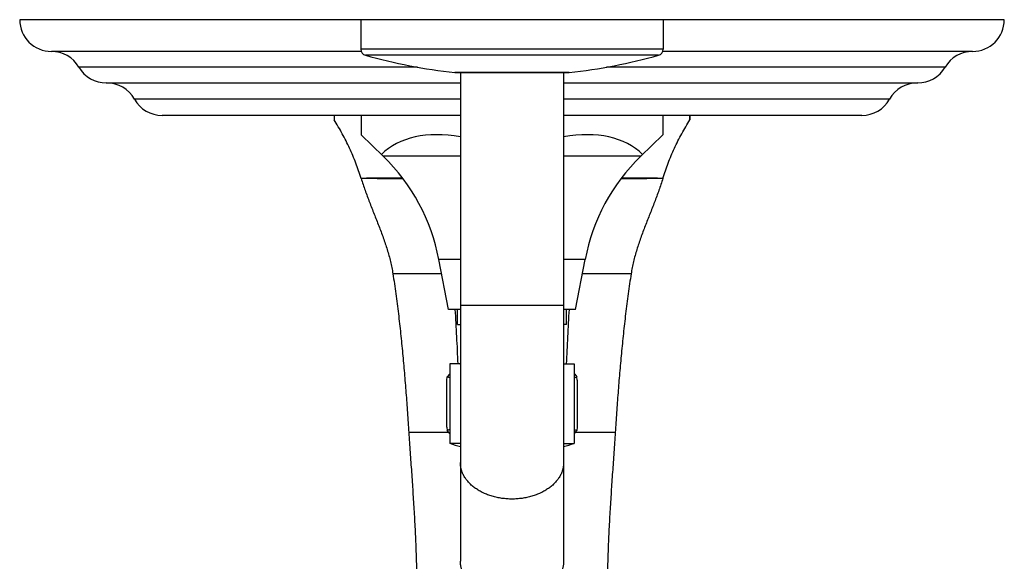
# Model space of a CAD drawing. Units: inches. Extents: x 7.17 to 14.92, y 3.36 to 11.61.
# Drawn here: x 7.17 to 14.92, y 7.34 to 11.61 of the extents above; entities that cross this region are included whole.
import ezdxf

# ---------------------------------------------------------------- set-up
doc = ezdxf.new("R2010")
doc.units = ezdxf.units.IN
doc.header["$LTSCALE"] = 1.21
doc.header["$MEASUREMENT"] = 0
doc.layers.get('0').update_dxf_attribs({"linetype": 'CONTINUOUS'})

msp = doc.modelspace()

# ---------------------------------------------------------------- linework, layer by layer
at = {"color": 7, "linetype": 'CONTINUOUS'}
for p, q in [((14.9223, 11.6072), (7.1723, 11.6072)), ((9.8573, 11.6072), (9.8573, 11.3751)), ((12.2373, 11.6072), (12.2373, 11.3751)), ((9.8606, 11.3572), (7.4223, 11.3572)), ((14.6723, 11.3572), (12.234, 11.3572)), ((10.6001, 11.1904), (11.4945, 11.1904)), ((10.6411, 11.1904), (10.6411, 7.3425)), ((11.4536, 11.1904), (11.4536, 7.3422)), ((7.8542, 11.1092), (10.6411, 11.1092)), ((11.4536, 11.1092), (14.2405, 11.1092)), ((10.6411, 10.8532), (8.2937, 10.8532)), ((9.6473, 10.8532), (9.6473, 10.8193)), ((9.8598, 10.8532), (9.8598, 10.7016)), ((13.8009, 10.8532), (11.4536, 10.8532)), ((12.2348, 10.8532), (12.2348, 10.7016)), ((12.4473, 10.8532), (12.4473, 10.8193)), ((10.0343, 10.5315), (9.8598, 10.7016)), ((12.0603, 10.5315), (12.2348, 10.7016)), ((10.5473, 9.3262), (10.4718, 9.719)), ((11.5473, 9.3262), (11.6228, 9.719)), ((10.6411, 9.3262), (10.5473, 9.3262)), ((10.6173, 9.2062), (10.6173, 9.3262)), ((11.5473, 9.3262), (11.4536, 9.3262)), ((11.4773, 9.2062), (11.4773, 9.3262)), ((10.6173, 9.2062), (10.6411, 9.2062)), ((11.4773, 9.2062), (11.4536, 9.2062)), ((10.5573, 8.8962), (10.5573, 8.2712)), ((10.6411, 8.8962), (10.5573, 8.8962)), ((10.6344, 8.8962), (10.6411, 8.9029)), ((11.4536, 8.9029), (11.4602, 8.8962)), ((11.4536, 8.8962), (11.5373, 8.8962)), ((11.5373, 8.8962), (11.5373, 8.2712)), ((10.534, 8.7675), (10.5357, 8.7952)), ((10.534, 8.399), (10.534, 8.7675)), ((10.5541, 8.8159), (10.5357, 8.7952)), ((10.5573, 8.7862), (10.5357, 8.7952)), ((10.5541, 8.8159), (10.5573, 8.8192)), ((11.5373, 8.8192), (11.5406, 8.8159)), ((11.5373, 8.7862), (11.5589, 8.7952)), ((11.5406, 8.8159), (11.5589, 8.7952)), ((11.5606, 8.7675), (11.5589, 8.7952)), ((11.5606, 8.7675), (11.5606, 8.399)), ((10.534, 8.399), (10.5357, 8.3713)), ((10.5573, 8.3803), (10.5357, 8.3713)), ((10.5541, 8.3506), (10.5357, 8.3713)), ((11.5373, 8.3803), (11.5589, 8.3713)), ((11.5406, 8.3506), (11.5589, 8.3713)), ((11.5606, 8.399), (11.5589, 8.3713)), ((10.5573, 8.3473), (10.5541, 8.3506)), ((11.5406, 8.3506), (11.5373, 8.3473)), ((10.6411, 8.2712), (10.5573, 8.2712)), ((11.4536, 8.2712), (11.5373, 8.2712))]:
    msp.add_line(p, q, dxfattribs=at)
at = {"color": 9, "linetype": 'CONTINUOUS'}
for p, q in [((12.2373, 11.3751), (9.8573, 11.3751)), ((12.2007, 11.3269), (9.8939, 11.3269)), ((10.3043, 11.2332), (7.6382, 11.2332)), ((11.4979, 11.1906), (10.5968, 11.1906)), ((14.4564, 11.2332), (11.7904, 11.2332)), ((10.6411, 10.9812), (8.0755, 10.9812)), ((14.0191, 10.9812), (11.4536, 10.9812)), ((10.6411, 10.5315), (10.0343, 10.5315)), ((12.0603, 10.5315), (11.4536, 10.5315)), ((9.8627, 10.3572), (9.8598, 10.3572)), ((12.2319, 10.3572), (12.2348, 10.3572)), ((10.6411, 9.719), (10.4718, 9.719)), ((11.6228, 9.719), (11.4536, 9.719)), ((10.4933, 9.6072), (10.1098, 9.6072)), ((11.9848, 9.6072), (11.6013, 9.6072)), ((11.4536, 9.3572), (10.6411, 9.3572)), ((10.5482, 8.3572), (10.2348, 8.3572)), ((11.8598, 8.3572), (11.5465, 8.3572))]:
    msp.add_line(p, q, dxfattribs=at)
at = {"color": 7, "linetype": 'CONTINUOUS'}
for centre, radius, start, end in [((7.4223, 11.6072), 0.25, 180, 270), ((14.6723, 11.6072), 0.25, 270, 360), ((7.4223, 11.1072), 0.25, 30.26441, 90), ((9.9073, 11.3751), 0.05, 180, 254.4604), ((11.0995, 15.6624), 4.5, 254.4604, 263.58552), ((10.9951, 15.6624), 4.5, 276.41448, 285.5396), ((12.1873, 11.3751), 0.05, 285.5396, 360), ((14.6723, 11.1072), 0.25, 90, 149.73559), ((7.8542, 11.3592), 0.25, 210.26441, 270), ((10.6001, 11.2204), 0.03, 263.58552, 270), ((11.4945, 11.2204), 0.03, 270, 276.41448), ((14.2405, 11.3592), 0.25, 270, 329.73559), ((7.8573, 10.8592), 0.25, 29.20921, 89.78627), ((14.2373, 10.8592), 0.25, 90.21373, 150.79079), ((8.2937, 11.1032), 0.25, 209.20921, 270), ((13.8009, 11.1032), 0.25, 270, 330.79079), ((10.6882, 10.82), 1.0409, 178.16874, 180.04122), ((11.4064, 10.82), 1.0409, 359.95878, 1.83126), ((8.9585, 9.4281), 1.541, 10.8813, 45.72361), ((13.1361, 9.4281), 1.541, 134.27639, 169.1187), ((11.0473, 9.689), 1.5, 250.93342, 254.28559), ((11.0473, 9.689), 1.5, 285.71441, 289.06658)]:
    msp.add_arc(centre, radius, start, end, dxfattribs=at)
for major_axis, start_param, end_param in [((-1.0411, 0.9899), -0.719894, -0.021858), ((1.0411, 0.9899), 0.021858, 0.719894)]:
    msp.add_ellipse((11.0473, 9.5437), major_axis=major_axis, ratio=0.576982, start_param=start_param, end_param=end_param, dxfattribs=at)
for points, knots in [([(9.8598, 10.3572), (9.8535, 10.3775), (9.8403, 10.4179), (9.8184, 10.4778), (9.7946, 10.537), (9.7689, 10.5953), (9.7412, 10.6527), (9.7118, 10.7093), (9.6806, 10.7649), (9.6586, 10.8012), (9.6473, 10.8193)], [0, 0, 0, 0, 0.125, 0.249999, 0.374999, 0.499999, 0.624999, 0.749999, 0.875, 1, 1, 1, 1]), ([(12.2348, 10.3572), (12.2411, 10.3775), (12.2543, 10.4179), (12.2762, 10.4778), (12.3, 10.537), (12.3258, 10.5953), (12.3534, 10.6527), (12.3828, 10.7093), (12.4141, 10.7649), (12.4361, 10.8012), (12.4473, 10.8193)], [0, 0, 0, 0, 0.125, 0.249999, 0.374999, 0.499999, 0.624999, 0.749999, 0.875, 1, 1, 1, 1]), ([(9.8598, 10.3572), (9.8646, 10.3416), (9.8747, 10.3102), (9.8908, 10.2635), (9.9079, 10.2168), (9.9257, 10.1702), (9.9439, 10.1236), (9.9623, 10.077), (9.9807, 10.0305), (9.9989, 9.9838), (10.0167, 9.9372), (10.0338, 9.8905), (10.0501, 9.8436), (10.0652, 9.7967), (10.079, 9.7496), (10.0913, 9.7024), (10.1, 9.6628), (10.106, 9.6311), (10.1086, 9.6152), (10.1098, 9.6072)], [0, 0, 0, 0, 0.062134, 0.124608, 0.187378, 0.250387, 0.313566, 0.376838, 0.440124, 0.503344, 0.566421, 0.629286, 0.69188, 0.75416, 0.8161, 0.877697, 0.938977, 0.969516, 1, 1, 1, 1]), ([(12.2348, 10.3572), (12.23, 10.3416), (12.22, 10.3102), (12.2038, 10.2635), (12.1867, 10.2168), (12.169, 10.1702), (12.1508, 10.1236), (12.1324, 10.077), (12.1139, 10.0305), (12.0957, 9.9838), (12.0779, 9.9372), (12.0608, 9.8905), (12.0446, 9.8436), (12.0294, 9.7967), (12.0156, 9.7496), (12.0034, 9.7024), (11.9947, 9.6628), (11.9887, 9.6311), (11.986, 9.6152), (11.9848, 9.6072)], [0, 0, 0, 0, 0.062134, 0.124608, 0.187378, 0.250387, 0.313566, 0.376838, 0.440124, 0.503344, 0.566421, 0.629286, 0.69188, 0.75416, 0.8161, 0.877697, 0.938977, 0.969516, 1, 1, 1, 1]), ([(10.1098, 9.6072), (10.1139, 9.5808), (10.1218, 9.5281), (10.1329, 9.4491), (10.1433, 9.3703), (10.153, 9.2919), (10.1622, 9.2136), (10.1708, 9.1355), (10.1788, 9.0576), (10.1864, 8.9797), (10.1936, 8.902), (10.2003, 8.8243), (10.2067, 8.7466), (10.2148, 8.6429), (10.2243, 8.5132), (10.2313, 8.4093), (10.2348, 8.3572)], [0, 0, 0, 0, 0.06381, 0.12729, 0.190475, 0.2534, 0.316098, 0.378603, 0.440948, 0.503165, 0.565285, 0.627341, 0.689362, 0.751379, 0.87552, 1, 1, 1, 1]), ([(11.9848, 9.6072), (11.9808, 9.5808), (11.9729, 9.5281), (11.9618, 9.4491), (11.9514, 9.3703), (11.9416, 9.2919), (11.9325, 9.2136), (11.9239, 9.1355), (11.9158, 9.0576), (11.9082, 8.9797), (11.9011, 8.902), (11.8943, 8.8243), (11.8879, 8.7466), (11.8798, 8.6429), (11.8704, 8.5132), (11.8633, 8.4093), (11.8598, 8.3572)], [0, 0, 0, 0, 0.06381, 0.12729, 0.190475, 0.2534, 0.316098, 0.378603, 0.440948, 0.503165, 0.565285, 0.627341, 0.689362, 0.751379, 0.87552, 1, 1, 1, 1]), ([(10.598, 9.3263), (10.6003, 9.2903), (10.6045, 9.2184), (10.6104, 9.1108), (10.6158, 9.0035), (10.6191, 8.932), (10.6207, 8.8963)], [0, 0, 0, 0, 0.251095, 0.501317, 0.750881, 1, 1, 1, 1]), ([(11.4966, 9.3263), (11.4944, 9.2903), (11.4901, 9.2184), (11.4843, 9.1108), (11.4789, 9.0035), (11.4756, 8.932), (11.474, 8.8963)], [0, 0, 0, 0, 0.251095, 0.501317, 0.750881, 1, 1, 1, 1]), ([(10.2348, 8.3572), (10.2383, 8.3051), (10.2455, 8.2009), (10.2564, 8.0446), (10.2669, 7.8884), (10.2767, 7.7322), (10.2852, 7.576), (10.2918, 7.4198), (10.2962, 7.2636), (10.2973, 7.1593), (10.2973, 7.1072)], [0, 0, 0, 0, 0.125186, 0.250322, 0.375402, 0.500417, 0.625368, 0.750264, 0.875128, 1, 1, 1, 1]), ([(11.8598, 8.3572), (11.8563, 8.3051), (11.8492, 8.2009), (11.8383, 8.0446), (11.8277, 7.8884), (11.8179, 7.7322), (11.8095, 7.576), (11.8028, 7.4198), (11.7984, 7.2636), (11.7973, 7.1593), (11.7973, 7.1072)], [0, 0, 0, 0, 0.125186, 0.250322, 0.375402, 0.500417, 0.625368, 0.750264, 0.875128, 1, 1, 1, 1]), ([(11.0473, 7.0552), (11.034, 7.0552), (11.0141, 7.0559), (10.9877, 7.0582), (10.9681, 7.0606), (10.9486, 7.0637), (10.9294, 7.0675), (10.9105, 7.0719), (10.8919, 7.077), (10.8736, 7.0827), (10.8558, 7.089), (10.8385, 7.096), (10.8216, 7.1035), (10.8053, 7.1116), (10.7896, 7.1203), (10.7745, 7.1295), (10.7601, 7.1392), (10.7463, 7.1494), (10.7333, 7.1601), (10.723, 7.1694), (10.7152, 7.1771), (10.7077, 7.1848), (10.6988, 7.1947), (10.6906, 7.2049), (10.6844, 7.2133), (10.6786, 7.2217), (10.6719, 7.2324), (10.6647, 7.2456), (10.6584, 7.259), (10.654, 7.2704), (10.6509, 7.2795), (10.6488, 7.2864), (10.647, 7.2934), (10.6454, 7.3003), (10.6441, 7.3073), (10.643, 7.3143), (10.6421, 7.3214), (10.6415, 7.3284), (10.6411, 7.3354), (10.6411, 7.3402), (10.6411, 7.3425)], [0, 0, 0, 0, 0.072621, 0.108828, 0.144904, 0.180809, 0.2165, 0.251938, 0.287084, 0.321903, 0.356361, 0.390425, 0.424068, 0.457262, 0.489986, 0.522221, 0.553951, 0.585167, 0.615862, 0.646034, 0.660927, 0.675691, 0.704836, 0.733487, 0.747634, 0.761666, 0.789395, 0.816707, 0.84364, 0.870237, 0.883426, 0.896549, 0.909613, 0.922624, 0.93559, 0.948518, 0.961415, 0.97429, 0.987149, 1, 1, 1, 1]), ([(11.4536, 7.3422), (11.4536, 7.3398), (11.4535, 7.3351), (11.4531, 7.3281), (11.4525, 7.3211), (11.4516, 7.314), (11.4505, 7.307), (11.4491, 7.3001), (11.4476, 7.2931), (11.4457, 7.2862), (11.4436, 7.2793), (11.4406, 7.2701), (11.4361, 7.2587), (11.4298, 7.2454), (11.4226, 7.2322), (11.4159, 7.2215), (11.4101, 7.2131), (11.4039, 7.2047), (11.3957, 7.1945), (11.3868, 7.1846), (11.3793, 7.1769), (11.3715, 7.1693), (11.3612, 7.16), (11.3482, 7.1493), (11.3344, 7.1391), (11.32, 7.1294), (11.3049, 7.1202), (11.2892, 7.1115), (11.2729, 7.1034), (11.256, 7.0959), (11.2387, 7.089), (11.2209, 7.0826), (11.2027, 7.0769), (11.1841, 7.0719), (11.1651, 7.0675), (11.1459, 7.0637), (11.1265, 7.0606), (11.1069, 7.0582), (11.0805, 7.0559), (11.0606, 7.0552), (11.0473, 7.0552)], [0, 0, 0, 0, 0.01285, 0.025708, 0.038581, 0.051478, 0.064406, 0.077372, 0.090384, 0.103448, 0.116572, 0.129762, 0.156361, 0.183297, 0.210613, 0.238345, 0.252379, 0.266528, 0.295183, 0.324332, 0.339097, 0.353992, 0.384167, 0.414865, 0.446083, 0.477815, 0.51005, 0.542775, 0.575969, 0.609611, 0.643674, 0.67813, 0.712946, 0.74809, 0.783525, 0.819213, 0.855113, 0.891186, 0.927388, 1, 1, 1, 1])]:
    msp.add_open_spline(points, degree=3, knots=knots, dxfattribs=at)
at = {"color": 9, "linetype": 'CONTINUOUS'}
for points, knots in [([(10.186, 10.3598), (10.1725, 10.3598), (10.1455, 10.3599), (10.105, 10.3598), (10.0713, 10.3597), (10.0443, 10.3596), (10.0241, 10.3595), (10.0039, 10.3593), (9.9837, 10.3592), (9.9635, 10.359), (9.9467, 10.3588), (9.9332, 10.3586), (9.9198, 10.3584), (9.903, 10.3581), (9.8828, 10.3577), (9.8694, 10.3574), (9.8627, 10.3572)], [0, 0, 0, 0, 0.125238, 0.25043, 0.375574, 0.438125, 0.50066, 0.563178, 0.625675, 0.688148, 0.750593, 0.781804, 0.813007, 0.875384, 0.937717, 1, 1, 1, 1]), ([(10.1898, 10.3547), (10.183, 10.3547), (10.1694, 10.3547), (10.149, 10.3547), (10.1286, 10.3547), (10.1082, 10.3547), (10.0878, 10.3548), (10.0674, 10.3548), (10.0469, 10.3549), (10.0265, 10.355), (10.0095, 10.3551), (9.9958, 10.3552), (9.9822, 10.3553), (9.9652, 10.3555), (9.9447, 10.3557), (9.9242, 10.356), (9.8969, 10.3565), (9.8764, 10.3569), (9.8627, 10.3572)], [0, 0, 0, 0, 0.062324, 0.124666, 0.187027, 0.249407, 0.311807, 0.374228, 0.436672, 0.49914, 0.561634, 0.592892, 0.624156, 0.686708, 0.749295, 0.811919, 0.874584, 1, 1, 1, 1]), ([(12.2319, 10.3572), (12.2183, 10.3569), (12.1978, 10.3565), (12.1704, 10.356), (12.15, 10.3557), (12.1295, 10.3555), (12.1124, 10.3553), (12.0988, 10.3552), (12.0852, 10.3551), (12.0681, 10.355), (12.0477, 10.3549), (12.0273, 10.3548), (12.0068, 10.3548), (11.9864, 10.3547), (11.966, 10.3547), (11.9456, 10.3547), (11.9252, 10.3547), (11.9116, 10.3547), (11.9048, 10.3547)], [0, 0, 0, 0, 0.125417, 0.188081, 0.250705, 0.313292, 0.375844, 0.407109, 0.438366, 0.50086, 0.563328, 0.625772, 0.688193, 0.750593, 0.812973, 0.875334, 0.937676, 1, 1, 1, 1]), ([(12.2319, 10.3572), (12.2252, 10.3574), (12.2118, 10.3577), (12.1917, 10.3581), (12.1749, 10.3584), (12.1614, 10.3586), (12.148, 10.3588), (12.1311, 10.359), (12.1109, 10.3592), (12.0907, 10.3593), (12.0705, 10.3595), (12.0503, 10.3596), (12.0233, 10.3597), (11.9896, 10.3598), (11.9491, 10.3599), (11.9222, 10.3598), (11.9087, 10.3598)], [0, 0, 0, 0, 0.062283, 0.124616, 0.186993, 0.218196, 0.249407, 0.311852, 0.374325, 0.436823, 0.49934, 0.561875, 0.624426, 0.74957, 0.874762, 1, 1, 1, 1]), ([(11.0473, 7.8325), (11.034, 7.8325), (11.0141, 7.8332), (10.9877, 7.8355), (10.9681, 7.8379), (10.9486, 7.841), (10.9294, 7.8448), (10.9105, 7.8492), (10.8919, 7.8543), (10.8736, 7.86), (10.8558, 7.8663), (10.8385, 7.8733), (10.8216, 7.8808), (10.8053, 7.8889), (10.7896, 7.8976), (10.7745, 7.9068), (10.7601, 7.9165), (10.7463, 7.9267), (10.7333, 7.9374), (10.723, 7.9467), (10.7152, 7.9544), (10.7077, 7.9621), (10.6988, 7.972), (10.6906, 7.9822), (10.6844, 7.9906), (10.6786, 7.999), (10.6719, 8.0097), (10.6647, 8.0229), (10.6584, 8.0363), (10.654, 8.0477), (10.6509, 8.0568), (10.6488, 8.0637), (10.647, 8.0707), (10.6454, 8.0776), (10.6441, 8.0846), (10.643, 8.0916), (10.6421, 8.0987), (10.6415, 8.1057), (10.6411, 8.1128), (10.6411, 8.1175), (10.6411, 8.1198)], [0, 0, 0, 0, 0.072621, 0.108828, 0.144904, 0.180809, 0.2165, 0.251938, 0.287084, 0.321903, 0.356361, 0.390425, 0.424068, 0.457262, 0.489986, 0.522221, 0.553951, 0.585167, 0.615862, 0.646034, 0.660927, 0.675691, 0.704836, 0.733487, 0.747634, 0.761666, 0.789395, 0.816707, 0.84364, 0.870237, 0.883426, 0.896549, 0.909613, 0.922624, 0.93559, 0.948518, 0.961415, 0.97429, 0.987149, 1, 1, 1, 1]), ([(11.4536, 8.1198), (11.4536, 8.1175), (11.4535, 8.1128), (11.4531, 8.1057), (11.4525, 8.0987), (11.4517, 8.0916), (11.4506, 8.0846), (11.4492, 8.0776), (11.4476, 8.0707), (11.4458, 8.0637), (11.4437, 8.0568), (11.4406, 8.0477), (11.4362, 8.0363), (11.4299, 8.0229), (11.4227, 8.0097), (11.416, 7.999), (11.4102, 7.9906), (11.4041, 7.9822), (11.3958, 7.972), (11.387, 7.9621), (11.3795, 7.9544), (11.3716, 7.9467), (11.3614, 7.9374), (11.3483, 7.9267), (11.3346, 7.9165), (11.3201, 7.9068), (11.305, 7.8976), (11.2893, 7.8889), (11.273, 7.8808), (11.2561, 7.8733), (11.2388, 7.8663), (11.221, 7.86), (11.2028, 7.8543), (11.1842, 7.8492), (11.1652, 7.8448), (11.146, 7.841), (11.1266, 7.8379), (11.1069, 7.8355), (11.0805, 7.8332), (11.0606, 7.8325), (11.0473, 7.8325)], [0, 0, 0, 0, 0.012851, 0.02571, 0.038585, 0.051482, 0.06441, 0.077376, 0.090387, 0.103451, 0.116574, 0.129763, 0.15636, 0.183293, 0.210605, 0.238334, 0.252366, 0.266513, 0.295164, 0.324309, 0.339073, 0.353966, 0.384138, 0.414833, 0.446049, 0.477779, 0.510014, 0.542738, 0.575932, 0.609575, 0.643639, 0.678097, 0.712916, 0.748062, 0.7835, 0.819191, 0.855096, 0.891172, 0.927379, 1, 1, 1, 1])]:
    msp.add_open_spline(points, degree=3, knots=knots, dxfattribs=at)

doc.saveas('drawing.dxf')
